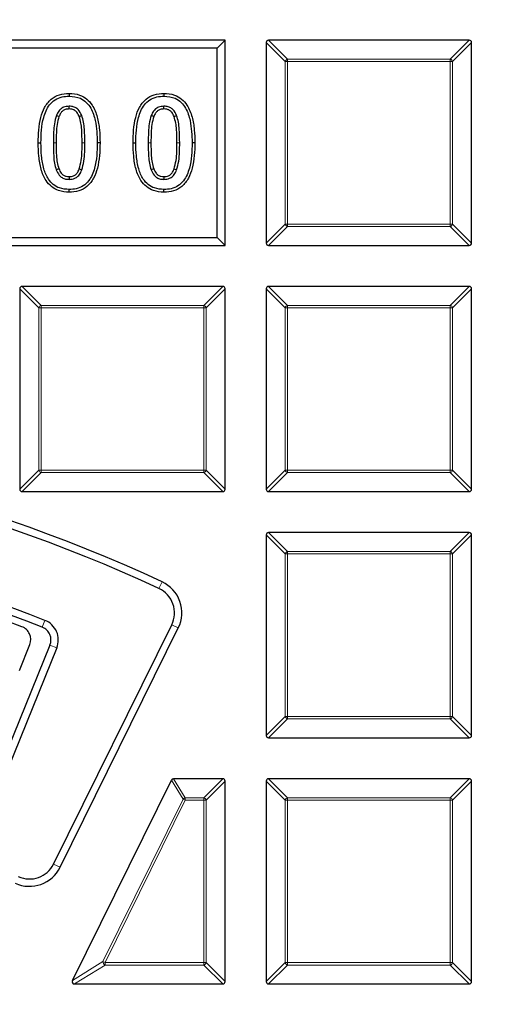
# Model space of a CAD drawing. Units: millimetres. Extents: x 0 to 420, y 0 to 297.
# Drawn here: x 138 to 152, y 226 to 254 of the extents above; entities that cross this region are included whole.
import ezdxf

# ---------------------------------------------------------------- set-up
doc = ezdxf.new("R2010")
doc.units = ezdxf.units.MM

msp = doc.modelspace()

# ---------------------------------------------------------------- linework, layer by layer
at = {"color": 7, "linetype": 'Continuous', "lineweight": 25}
for p, q in [((143.9298, 253.8609), (101.9298, 253.8609)), ((143.6988, 253.6299), (143.9298, 253.8609)), ((143.9298, 247.8609), (143.9298, 253.8609)), ((145.1298, 253.7916), (145.1298, 247.9302)), ((151.0605, 253.8609), (145.1991, 253.8609)), ((151.1298, 247.9302), (151.1298, 253.7916)), ((143.6988, 253.6299), (102.1607, 253.6299)), ((143.6988, 248.0918), (143.6988, 253.6299)), ((139.3713, 252.3071), (139.3713, 252.2267)), ((142.1424, 252.3071), (142.1424, 252.2267)), ((138.4681, 250.8593), (138.5485, 250.8593)), ((140.2745, 250.8624), (140.1941, 250.8624)), ((141.2393, 250.8593), (141.3197, 250.8593)), ((143.0456, 250.8624), (142.9652, 250.8624)), ((139.3714, 249.4146), (139.3713, 249.495)), ((142.1425, 249.4146), (142.1424, 249.495)), ((102.1607, 248.0918), (143.6988, 248.0918)), ((143.6988, 248.0918), (143.9298, 247.8609)), ((101.9298, 247.8609), (143.9298, 247.8609)), ((145.1991, 247.8609), (151.0605, 247.8609)), ((137.9298, 246.5916), (137.9298, 240.7302)), ((143.8605, 246.6609), (137.9991, 246.6609)), ((143.9298, 240.7302), (143.9298, 246.5916)), ((145.1298, 246.5916), (145.1298, 240.7302)), ((151.0605, 246.6609), (145.1991, 246.6609)), ((151.1298, 240.7302), (151.1298, 246.5916)), ((137.9991, 240.6609), (143.8605, 240.6609)), ((145.1991, 240.6609), (151.0605, 240.6609)), ((145.1298, 239.3916), (145.1298, 233.5302)), ((151.0605, 239.4609), (145.1991, 239.4609)), ((151.1298, 233.5302), (151.1298, 239.3916)), ((138.9193, 229.769), (142.3702, 236.7667)), ((139.1115, 229.6742), (142.5624, 236.6719)), ((138.8124, 236.1717), (137.3888, 232.6482)), ((137.9258, 235.4234), (138.2238, 236.1899)), ((139.0112, 236.0914), (137.5876, 232.5679)), ((145.1991, 233.4609), (151.0605, 233.4609)), ((139.4685, 226.3608), (142.359, 232.2222)), ((143.8605, 232.2609), (142.4212, 232.2609)), ((143.9298, 226.3302), (143.9298, 232.1916)), ((145.1298, 232.1916), (145.1298, 226.3302)), ((151.0605, 232.2609), (145.1991, 232.2609)), ((151.1298, 226.3302), (151.1298, 232.1916)), ((139.5306, 226.2609), (143.8605, 226.2609)), ((145.1991, 226.2609), (151.0605, 226.2609))]:
    msp.add_line(p, q, dxfattribs=at)
at = {"color": 8, "linetype": 'Continuous', "lineweight": 18}
for p, q in [((145.684, 253.2373), (145.1298, 253.7916)), ((145.1991, 253.8609), (145.7533, 253.3066)), ((150.5062, 253.3066), (151.0605, 253.8609)), ((151.1298, 253.7916), (150.5755, 253.2373)), ((145.684, 248.4844), (145.684, 253.2373)), ((145.7533, 253.2373), (145.684, 253.2373)), ((145.7533, 253.3066), (145.7533, 253.2373)), ((145.7533, 253.3066), (150.5062, 253.3066)), ((150.5062, 253.2373), (145.7533, 253.2373)), ((145.7533, 253.2373), (145.7533, 248.4844)), ((150.5062, 253.3066), (150.5062, 253.2373)), ((150.5062, 248.4844), (150.5062, 253.2373)), ((150.5755, 253.2373), (150.5062, 253.2373)), ((150.5755, 253.2373), (150.5755, 248.4844)), ((139.7517, 250.8623), (139.8321, 250.8624)), ((142.5228, 250.8623), (142.6032, 250.8624)), ((145.1298, 247.9302), (145.684, 248.4844)), ((145.7533, 248.4151), (145.1991, 247.8609)), ((145.7533, 248.4844), (145.684, 248.4844)), ((145.7533, 248.4844), (150.5062, 248.4844)), ((145.7533, 248.4844), (145.7533, 248.4151)), ((150.5062, 248.4151), (145.7533, 248.4151)), ((150.5062, 248.4844), (150.5062, 248.4151)), ((150.5755, 248.4844), (150.5062, 248.4844)), ((151.0605, 247.8609), (150.5062, 248.4151)), ((150.5755, 248.4844), (151.1298, 247.9302)), ((138.484, 246.0373), (137.9298, 246.5916)), ((137.9991, 246.6609), (138.5533, 246.1066)), ((143.3062, 246.1066), (143.8605, 246.6609)), ((143.9298, 246.5916), (143.3755, 246.0373)), ((145.684, 246.0373), (145.1298, 246.5916)), ((145.1991, 246.6609), (145.7533, 246.1066)), ((150.5062, 246.1066), (151.0605, 246.6609)), ((151.1298, 246.5916), (150.5755, 246.0373)), ((138.5533, 246.0373), (138.484, 246.0373)), ((138.484, 241.2844), (138.484, 246.0373)), ((138.5533, 246.1066), (138.5533, 246.0373)), ((138.5533, 246.1066), (143.3062, 246.1066)), ((138.5533, 246.0373), (138.5533, 241.2844)), ((143.3062, 246.0373), (138.5533, 246.0373)), ((143.3062, 246.1066), (143.3062, 246.0373)), ((143.3062, 241.2844), (143.3062, 246.0373)), ((143.3755, 246.0373), (143.3062, 246.0373)), ((143.3755, 246.0373), (143.3755, 241.2844)), ((145.7533, 246.0373), (145.684, 246.0373)), ((145.684, 241.2844), (145.684, 246.0373)), ((145.7533, 246.1066), (145.7533, 246.0373)), ((145.7533, 246.1066), (150.5062, 246.1066)), ((145.7533, 246.0373), (145.7533, 241.2844)), ((150.5062, 246.0373), (145.7533, 246.0373)), ((150.5062, 246.1066), (150.5062, 246.0373)), ((150.5062, 241.2844), (150.5062, 246.0373)), ((150.5755, 246.0373), (150.5062, 246.0373)), ((150.5755, 246.0373), (150.5755, 241.2844)), ((137.9298, 240.7302), (138.484, 241.2844)), ((138.5533, 241.2151), (137.9991, 240.6609)), ((138.5533, 241.2844), (138.484, 241.2844)), ((138.5533, 241.2844), (138.5533, 241.2151)), ((138.5533, 241.2844), (143.3062, 241.2844)), ((143.3062, 241.2151), (138.5533, 241.2151)), ((143.3062, 241.2844), (143.3062, 241.2151)), ((143.3755, 241.2844), (143.3062, 241.2844)), ((143.8605, 240.6609), (143.3062, 241.2151)), ((143.3755, 241.2844), (143.9298, 240.7302)), ((145.1298, 240.7302), (145.684, 241.2844)), ((145.7533, 241.2151), (145.1991, 240.6609)), ((145.7533, 241.2844), (145.684, 241.2844)), ((145.7533, 241.2844), (145.7533, 241.2151)), ((145.7533, 241.2844), (150.5062, 241.2844)), ((150.5062, 241.2151), (145.7533, 241.2151)), ((150.5062, 241.2844), (150.5062, 241.2151)), ((150.5755, 241.2844), (150.5062, 241.2844)), ((151.0605, 240.6609), (150.5062, 241.2151)), ((150.5755, 241.2844), (151.1298, 240.7302)), ((145.684, 238.8373), (145.1298, 239.3916)), ((145.1991, 239.4609), (145.7533, 238.9066)), ((150.5062, 238.9066), (151.0605, 239.4609)), ((151.1298, 239.3916), (150.5755, 238.8373)), ((145.7533, 238.8373), (145.684, 238.8373)), ((145.684, 234.0844), (145.684, 238.8373)), ((145.7533, 238.9066), (150.5062, 238.9066)), ((145.7533, 238.9066), (145.7533, 238.8373)), ((150.5062, 238.8373), (145.7533, 238.8373)), ((145.7533, 238.8373), (145.7533, 234.0844)), ((150.5062, 238.9066), (150.5062, 238.8373)), ((150.5062, 234.0844), (150.5062, 238.8373)), ((150.5755, 238.8373), (150.5062, 238.8373)), ((150.5755, 238.8373), (150.5755, 234.0844)), ((141.9971, 237.8265), (142.0875, 238.0208)), ((138.6663, 236.8933), (138.5879, 236.6938)), ((142.3702, 236.7667), (142.5624, 236.6719)), ((139.0112, 236.0914), (138.8124, 236.1717)), ((145.1298, 233.5302), (145.684, 234.0844)), ((145.7533, 234.0151), (145.1991, 233.4609)), ((145.7533, 234.0844), (145.684, 234.0844)), ((145.7533, 234.0844), (150.5062, 234.0844)), ((145.7533, 234.0844), (145.7533, 234.0151)), ((150.5062, 234.0151), (145.7533, 234.0151)), ((150.5062, 234.0844), (150.5062, 234.0151)), ((150.5755, 234.0844), (150.5062, 234.0844)), ((151.0605, 233.4609), (150.5062, 234.0151)), ((150.5755, 234.0844), (151.1298, 233.5302)), ((142.7037, 231.668), (142.359, 232.2222)), ((142.4212, 232.2609), (142.7658, 231.7066)), ((143.3062, 231.7066), (143.8605, 232.2609)), ((143.9298, 232.1916), (143.3755, 231.6373)), ((145.684, 231.6373), (145.1298, 232.1916)), ((145.1991, 232.2609), (145.7533, 231.7066)), ((150.5062, 231.7066), (151.0605, 232.2609)), ((151.1298, 232.1916), (150.5755, 231.6373)), ((140.3598, 226.9151), (142.7037, 231.668)), ((142.7658, 231.6373), (140.422, 226.8844)), ((142.7037, 231.668), (142.7658, 231.6373)), ((142.7658, 231.7066), (142.7658, 231.6373)), ((142.7658, 231.7066), (143.3062, 231.7066)), ((143.3062, 231.6373), (142.7658, 231.6373)), ((143.3062, 231.7066), (143.3062, 231.6373)), ((143.3062, 226.8844), (143.3062, 231.6373)), ((143.3755, 231.6373), (143.3062, 231.6373)), ((143.3755, 231.6373), (143.3755, 226.8844)), ((145.7533, 231.6373), (145.684, 231.6373)), ((145.684, 226.8844), (145.684, 231.6373)), ((145.7533, 231.7066), (145.7533, 231.6373)), ((145.7533, 231.7066), (150.5062, 231.7066)), ((150.5062, 231.6373), (145.7533, 231.6373)), ((145.7533, 231.6373), (145.7533, 226.8844)), ((150.5062, 231.7066), (150.5062, 231.6373)), ((150.5062, 226.8844), (150.5062, 231.6373)), ((150.5755, 231.6373), (150.5062, 231.6373)), ((150.5755, 231.6373), (150.5755, 226.8844)), ((138.9193, 229.769), (139.1115, 229.6742)), ((139.4685, 226.3608), (140.3598, 226.9151)), ((140.3598, 226.9151), (140.422, 226.8844)), ((140.422, 226.8151), (139.5306, 226.2609)), ((140.422, 226.8844), (143.3062, 226.8844)), ((140.422, 226.8844), (140.422, 226.8151)), ((143.3062, 226.8151), (140.422, 226.8151)), ((143.3062, 226.8844), (143.3062, 226.8151)), ((143.3755, 226.8844), (143.3062, 226.8844)), ((143.8605, 226.2609), (143.3062, 226.8151)), ((143.3755, 226.8844), (143.9298, 226.3302)), ((145.1298, 226.3302), (145.684, 226.8844)), ((145.7533, 226.8151), (145.1991, 226.2609)), ((145.7533, 226.8844), (145.684, 226.8844)), ((145.7533, 226.8844), (150.5062, 226.8844)), ((145.7533, 226.8844), (145.7533, 226.8151)), ((150.5062, 226.8151), (145.7533, 226.8151)), ((150.5062, 226.8844), (150.5062, 226.8151)), ((150.5755, 226.8844), (150.5062, 226.8844)), ((151.0605, 226.2609), (150.5062, 226.8151)), ((150.5755, 226.8844), (151.1298, 226.3302))]:
    msp.add_line(p, q, dxfattribs=at)
at = {"color": 7, "linetype": 'Continuous', "lineweight": 25, "flags": 128}
for points in [[(139.3714, 251.8501), (139.3713, 251.8759), (139.3713, 251.9032), (139.3713, 251.9305)], [(142.1425, 251.8501), (142.1425, 251.8759), (142.1425, 251.9032), (142.1424, 251.9305)], [(139.0736, 251.6268), (139.0464, 251.6371), (139.0224, 251.6463), (138.9985, 251.6554)], [(139.6659, 251.6298), (139.6901, 251.639), (139.7156, 251.6487), (139.741, 251.6585)], [(141.8448, 251.6268), (141.8175, 251.6371), (141.7936, 251.6463), (141.7696, 251.6554)], [(142.4371, 251.6298), (142.4612, 251.639), (142.4867, 251.6487), (142.5122, 251.6585)], [(139.0718, 250.1001), (139.046, 250.0905), (139.0212, 250.0813), (138.9964, 250.072)], [(139.6672, 250.0945), (139.6921, 250.0852), (139.7173, 250.0758), (139.7426, 250.0664)], [(141.8429, 250.1001), (141.8172, 250.0905), (141.7924, 250.0813), (141.7676, 250.072)], [(142.4384, 250.0945), (142.4632, 250.0852), (142.4885, 250.0758), (142.5137, 250.0664)], [(139.3717, 249.8717), (139.3716, 249.8452), (139.3714, 249.8182), (139.3713, 249.7913)], [(142.1429, 249.8717), (142.1427, 249.8452), (142.1426, 249.8182), (142.1424, 249.7913)]]:
    msp.add_lwpolyline(points, dxfattribs=at)
at = {"color": 8, "linetype": 'Continuous', "lineweight": 18, "flags": 128}
for points in [[(138.9909, 250.8593), (138.9668, 250.8593), (138.9427, 250.8593), (138.9105, 250.8593)], [(141.7621, 250.8593), (141.738, 250.8593), (141.7138, 250.8593), (141.6817, 250.8593)]]:
    msp.add_lwpolyline(points, dxfattribs=at)
at = {"color": 7, "linetype": 'Continuous', "lineweight": 25}
for radius in [81.9443, 69]:
    msp.add_circle((122.9298, 196.8609), radius, dxfattribs=at)
at = {"color": 8, "linetype": 'Continuous', "lineweight": 18}
for radius in [81.9424, 72.0372, 71.5379]:
    msp.add_circle((122.9298, 196.8609), radius, dxfattribs=at)
for centre, radius, start, end in [((122.9298, 196.8609), 69.5, 176.311003, 174.268015), ((145.779, 253.2117), 0.0983, 105.11128, 164.88872), ((150.4806, 253.2117), 0.0983, 15.11128, 74.88872), ((145.779, 248.51), 0.0983, 195.11128, 254.88872), ((150.4806, 248.51), 0.0983, 285.11128, 344.88872), ((138.579, 246.0117), 0.0983, 105.11128, 164.88872), ((143.2806, 246.0117), 0.0983, 15.11128, 74.88872), ((145.779, 246.0117), 0.0983, 105.11128, 164.88872), ((150.4806, 246.0117), 0.0983, 15.11128, 74.88872), ((138.579, 241.31), 0.0983, 195.11128, 254.88872), ((143.2806, 241.31), 0.0983, 285.11128, 344.88872), ((145.779, 241.31), 0.0983, 195.11128, 254.88872), ((150.4806, 241.31), 0.0983, 285.11128, 344.88872), ((145.779, 238.8117), 0.0983, 105.11128, 164.88872), ((150.4806, 238.8117), 0.0983, 15.11128, 74.88872), ((145.779, 234.11), 0.0983, 195.11128, 254.88872), ((150.4806, 234.11), 0.0983, 285.11128, 344.88872), ((142.7809, 231.613), 0.0948, 99.1692, 144.5808), ((143.2806, 231.6117), 0.0983, 15.11128, 74.88872), ((145.779, 231.6117), 0.0983, 105.11128, 164.88872), ((150.4806, 231.6117), 0.0983, 15.11128, 74.88872), ((140.4664, 226.912), 0.1066, 178.38193, 245.36807), ((143.2806, 226.91), 0.0983, 285.11128, 344.88872), ((145.779, 226.91), 0.0983, 195.11128, 254.88872), ((150.4806, 226.91), 0.0983, 285.11128, 344.88872)]:
    msp.add_arc(centre, radius, start, end, dxfattribs=at)
at = {"color": 7, "linetype": 'Continuous', "lineweight": 25}
for centre, radius, start, end in [((122.9298, 196.8609), 69, 270, 134.99957), ((122.9298, 196.8609), 45.4, 65.04055, 89.24277), ((122.9298, 196.8609), 45.1856, 65.04055, 88.6534), ((122.9298, 196.8609), 43.0144, 68.54053, 88.58542), ((122.9298, 196.8609), 42.8, 68.54053, 89.19676), ((122.9298, 196.8609), 42.6, 69.29332, 110.70713), ((141.6656, 237.1142), 1, 333.75, 65.04055), ((141.6656, 237.1142), 0.7856, 333.75, 65.04055), ((137.851, 236.3349), 0.4, 338.75022, 69.29332), ((138.4415, 236.3216), 0.4, 338, 68.54053), ((138.4415, 236.3216), 0.6144, 338, 68.54053), ((138.2146, 230.1164), 1, 245.31565, 333.75), ((138.2146, 230.1164), 0.7856, 245.31565, 333.75)]:
    msp.add_arc(centre, radius, start, end, dxfattribs=at)
for centre, major_axis, ratio, start_param, end_param in [((145.2222, 253.7685), (-0.073, 0.073), 0.7745967, 5.6241273, 6.9422433), ((151.0374, 253.7685), (0.073, 0.073), 0.7745967, 5.6241273, 6.9422433), ((145.2222, 247.9532), (-0.073, -0.073), 0.7745967, 5.6241273, 6.9422433), ((151.0374, 247.9532), (0.073, -0.073), 0.7745967, 5.6241273, 6.9422433), ((138.0222, 246.5685), (-0.073, 0.073), 0.7745967, 5.6241273, 6.9422433), ((143.8374, 246.5685), (0.073, 0.073), 0.7745967, 5.6241273, 6.9422433), ((145.2222, 246.5685), (-0.073, 0.073), 0.7745967, 5.6241273, 6.9422433), ((151.0374, 246.5685), (0.073, 0.073), 0.7745967, 5.6241273, 6.9422433), ((138.0222, 240.7532), (-0.073, -0.073), 0.7745967, 5.6241273, 6.9422433), ((143.8374, 240.7532), (0.073, -0.073), 0.7745967, 5.6241273, 6.9422433), ((145.2222, 240.7532), (-0.073, -0.073), 0.7745967, 5.6241273, 6.9422433), ((151.0374, 240.7532), (0.073, -0.073), 0.7745967, 5.6241273, 6.9422433), ((145.2222, 239.3685), (-0.073, 0.073), 0.7745967, 5.6241273, 6.9422433), ((151.0374, 239.3685), (0.073, 0.073), 0.7745967, 5.6241273, 6.9422433), ((145.2222, 233.5532), (-0.073, -0.073), 0.7745967, 5.6241273, 6.9422433), ((151.0374, 233.5532), (0.073, -0.073), 0.7745967, 5.6241273, 6.9422433), ((142.4355, 232.1685), (0.0511, -0.0822), 0.826975, 2.6666132, 3.6165721), ((143.8374, 232.1685), (0.073, 0.073), 0.7745967, 5.6241273, 6.9422433), ((145.2222, 232.1685), (-0.073, 0.073), 0.7745967, 5.6241273, 6.9422433), ((151.0374, 232.1685), (0.073, 0.073), 0.7745967, 5.6241273, 6.9422433), ((139.5678, 226.3532), (-0.1007, -0.0626), 0.6749117, 5.4568833, 7.1094873), ((143.8374, 226.3532), (0.073, -0.073), 0.7745967, 5.6241273, 6.9422433), ((145.2222, 226.3532), (-0.073, -0.073), 0.7745967, 5.6241273, 6.9422433), ((151.0374, 226.3532), (0.073, -0.073), 0.7745967, 5.6241273, 6.9422433)]:
    msp.add_ellipse(centre, major_axis=major_axis, ratio=ratio, start_param=start_param, end_param=end_param, dxfattribs=at)
for points, knots in [([(138.4681, 250.8593), (138.4708, 250.9846), (138.4762, 251.2348), (138.5305, 251.5846), (138.6388, 251.9008), (138.8245, 252.1419), (139.0871, 252.2867), (139.2747, 252.3002), (139.3713, 252.3071)], [0, 0, 0, 0, 0.1948196, 0.3890015, 0.5486185, 0.7100406, 0.8508695, 1, 1, 1, 1]), ([(139.3713, 252.3071), (139.4759, 252.299), (139.661, 252.2847), (139.8951, 252.1493), (140.0839, 251.9303), (140.2042, 251.6152), (140.2657, 251.2414), (140.2715, 250.9889), (140.2745, 250.8624)], [0, 0, 0, 0, 0.1616842, 0.2861118, 0.4103606, 0.6063634, 0.8028367, 1, 1, 1, 1]), ([(141.2393, 250.8593), (141.242, 250.9846), (141.2473, 251.2348), (141.3016, 251.5846), (141.4099, 251.9008), (141.5957, 252.1419), (141.8582, 252.2867), (142.0459, 252.3002), (142.1424, 252.3071)], [0, 0, 0, 0, 0.1948196, 0.38900152, 0.54861852, 0.71004063, 0.85086945, 1, 1, 1, 1]), ([(142.1424, 252.3071), (142.247, 252.299), (142.4321, 252.2847), (142.6663, 252.1493), (142.855, 251.9303), (142.9754, 251.6152), (143.0368, 251.2414), (143.0427, 250.9889), (143.0456, 250.8624)], [0, 0, 0, 0, 0.1616842, 0.2861118, 0.4103606, 0.6063634, 0.8028367, 1, 1, 1, 1]), ([(138.5485, 250.8593), (138.5512, 250.9848), (138.5567, 251.2353), (138.6167, 251.6154), (138.7442, 251.934), (138.9541, 252.1294), (139.1583, 252.2149), (139.3016, 252.2228), (139.3713, 252.2267)], [0, 0, 0, 0, 0.20861163, 0.41644069, 0.6402995, 0.76225074, 0.8843457, 1, 1, 1, 1]), ([(139.3713, 252.2267), (139.4847, 252.2165), (139.6696, 252.1999), (139.8823, 252.0507), (140.0438, 251.831), (140.1751, 251.4272), (140.1868, 251.0799), (140.1941, 250.8624)], [0, 0, 0, 0, 0.1865384, 0.3039924, 0.4210409, 0.6375847, 1, 1, 1, 1]), ([(141.3197, 250.8593), (141.3224, 250.9848), (141.3278, 251.2353), (141.3879, 251.6154), (141.5153, 251.934), (141.7252, 252.1294), (141.9294, 252.2149), (142.0727, 252.2228), (142.1424, 252.2267)], [0, 0, 0, 0, 0.2086116, 0.4164407, 0.6402995, 0.7622507, 0.8843457, 1, 1, 1, 1]), ([(142.1424, 252.2267), (142.2559, 252.2165), (142.4408, 252.1999), (142.6535, 252.0507), (142.8149, 251.831), (142.9462, 251.4272), (142.9579, 251.0799), (142.9652, 250.8624)], [0, 0, 0, 0, 0.1865384, 0.3039924, 0.4210409, 0.6375847, 1, 1, 1, 1]), ([(139.3713, 251.9305), (139.3155, 251.9259), (139.2222, 251.9182), (139.1038, 251.8388), (139.037, 251.7481), (139.0088, 251.6802), (138.9985, 251.6554)], [0, 0, 0, 0, 0.3322085, 0.5557116, 0.8375707, 1, 1, 1, 1]), ([(139.3714, 251.8501), (139.3332, 251.8476), (139.2664, 251.8434), (139.1815, 251.797), (139.1168, 251.7247), (139.0895, 251.6628), (139.0736, 251.6268)], [0, 0, 0, 0, 0.2837007, 0.4954982, 0.7066188, 1, 1, 1, 1]), ([(139.741, 251.6585), (139.7115, 251.7205), (139.6658, 251.8168), (139.5479, 251.9021), (139.4531, 251.9281), (139.3937, 251.9298), (139.3713, 251.9305)], [0, 0, 0, 0, 0.4113136, 0.6375759, 0.8634083, 1, 1, 1, 1]), ([(139.6659, 251.6298), (139.6466, 251.6725), (139.6154, 251.7416), (139.538, 251.8148), (139.4562, 251.8464), (139.3992, 251.8489), (139.3714, 251.8501)], [0, 0, 0, 0, 0.3519304, 0.5696, 0.7892172, 1, 1, 1, 1]), ([(142.1424, 251.9305), (142.0866, 251.9259), (141.9933, 251.9182), (141.875, 251.8388), (141.8081, 251.7481), (141.7799, 251.6802), (141.7696, 251.6554)], [0, 0, 0, 0, 0.3322085, 0.5557116, 0.8375707, 1, 1, 1, 1]), ([(142.1425, 251.8501), (142.1043, 251.8476), (142.0376, 251.8434), (141.9527, 251.797), (141.8879, 251.7247), (141.8606, 251.6628), (141.8448, 251.6268)], [0, 0, 0, 0, 0.2837007, 0.4954982, 0.7066188, 1, 1, 1, 1]), ([(142.5122, 251.6585), (142.4827, 251.7205), (142.4369, 251.8168), (142.3191, 251.9021), (142.2243, 251.9281), (142.1648, 251.9298), (142.1424, 251.9305)], [0, 0, 0, 0, 0.41131361, 0.63757591, 0.86340834, 1, 1, 1, 1]), ([(142.4371, 251.6298), (142.4178, 251.6725), (142.3865, 251.7416), (142.3091, 251.8148), (142.2273, 251.8464), (142.1704, 251.8489), (142.1425, 251.8501)], [0, 0, 0, 0, 0.3519304, 0.5696, 0.7892172, 1, 1, 1, 1]), ([(138.9985, 251.6554), (138.9764, 251.577), (138.9324, 251.4204), (138.9155, 251.1517), (138.9123, 250.9651), (138.9105, 250.8593)], [0, 0, 0, 0, 0.3030248, 0.6049101, 1, 1, 1, 1]), ([(139.0736, 251.6268), (139.0527, 251.5509), (139.011, 251.3996), (138.9957, 251.1406), (138.9926, 250.961), (138.9909, 250.8593)], [0, 0, 0, 0, 0.3037336, 0.6061349, 1, 1, 1, 1]), ([(139.7517, 250.8623), (139.7495, 250.9902), (139.7462, 251.1829), (139.7218, 251.4412), (139.6846, 251.5666), (139.6659, 251.6298)], [0, 0, 0, 0, 0.4952201, 0.7457681, 1, 1, 1, 1]), ([(139.8321, 250.8624), (139.8298, 250.9951), (139.8264, 251.195), (139.7998, 251.463), (139.7607, 251.593), (139.741, 251.6585)], [0, 0, 0, 0, 0.4950418, 0.7456618, 1, 1, 1, 1]), ([(141.7696, 251.6554), (141.7476, 251.577), (141.7036, 251.4204), (141.6866, 251.1517), (141.6835, 250.9651), (141.6817, 250.8593)], [0, 0, 0, 0, 0.3030248, 0.6049101, 1, 1, 1, 1]), ([(141.8448, 251.6268), (141.8239, 251.5509), (141.7821, 251.3996), (141.7668, 251.1406), (141.7638, 250.961), (141.7621, 250.8593)], [0, 0, 0, 0, 0.3037336, 0.6061349, 1, 1, 1, 1]), ([(142.5228, 250.8623), (142.5206, 250.9902), (142.5173, 251.1829), (142.4929, 251.4412), (142.4558, 251.5666), (142.4371, 251.6298)], [0, 0, 0, 0, 0.4952201, 0.7457681, 1, 1, 1, 1]), ([(142.6032, 250.8624), (142.6009, 250.9951), (142.5975, 251.195), (142.5709, 251.463), (142.5319, 251.593), (142.5122, 251.6585)], [0, 0, 0, 0, 0.4950418, 0.7456618, 1, 1, 1, 1]), ([(139.3714, 249.4146), (139.2673, 249.4227), (139.0836, 249.4369), (138.8496, 249.568), (138.663, 249.7809), (138.5401, 250.0929), (138.4775, 250.4695), (138.4713, 250.7292), (138.4681, 250.8593)], [0, 0, 0, 0, 0.1608109, 0.2838719, 0.4068898, 0.5955113, 0.7973826, 1, 1, 1, 1]), ([(139.3713, 249.495), (139.2766, 249.5022), (139.1112, 249.5146), (138.901, 249.6315), (138.7333, 249.8233), (138.6181, 250.1147), (138.5575, 250.4765), (138.5515, 250.7316), (138.5485, 250.8593)], [0, 0, 0, 0, 0.1565714, 0.2734481, 0.3902789, 0.5750054, 0.787081, 1, 1, 1, 1]), ([(138.9105, 250.8593), (138.9118, 250.7281), (138.9138, 250.5305), (138.9377, 250.2653), (138.9767, 250.1368), (138.9964, 250.072)], [0, 0, 0, 0, 0.495113, 0.7453382, 1, 1, 1, 1]), ([(138.9909, 250.8593), (138.9922, 250.7328), (138.9942, 250.5424), (139.0156, 250.2865), (139.0529, 250.1626), (139.0718, 250.1001)], [0, 0, 0, 0, 0.4952826, 0.745416, 1, 1, 1, 1]), ([(140.1941, 250.8624), (140.1913, 250.7369), (140.1856, 250.4865), (140.1255, 250.1063), (139.9973, 249.7885), (139.7888, 249.5932), (139.5851, 249.5069), (139.4416, 249.4989), (139.3713, 249.495)], [0, 0, 0, 0, 0.2086939, 0.4166263, 0.6405663, 0.7618963, 0.8833129, 1, 1, 1, 1]), ([(140.2745, 250.8624), (140.2717, 250.7371), (140.266, 250.487), (140.2119, 250.1367), (140.1018, 249.8209), (139.9162, 249.5786), (139.6537, 249.4345), (139.4668, 249.4214), (139.3714, 249.4146)], [0, 0, 0, 0, 0.194902, 0.3891866, 0.549249, 0.711047, 0.8525041, 1, 1, 1, 1]), ([(139.6672, 250.0945), (139.6892, 250.1771), (139.7335, 250.3434), (139.7479, 250.6026), (139.7504, 250.7756), (139.7517, 250.8623)], [0, 0, 0, 0, 0.32996357, 0.66417891, 1, 1, 1, 1]), ([(139.7426, 250.0664), (139.7656, 250.1512), (139.8123, 250.323), (139.8281, 250.5918), (139.8307, 250.7721), (139.8321, 250.8624)], [0, 0, 0, 0, 0.3270003, 0.6626186, 1, 1, 1, 1]), ([(142.1425, 249.4146), (142.0385, 249.4227), (141.8548, 249.4369), (141.6207, 249.568), (141.4341, 249.7809), (141.3112, 250.0929), (141.2486, 250.4695), (141.2424, 250.7292), (141.2393, 250.8593)], [0, 0, 0, 0, 0.1608109, 0.2838719, 0.4068898, 0.5955113, 0.7973826, 1, 1, 1, 1]), ([(142.1424, 249.495), (142.0477, 249.5022), (141.8823, 249.5146), (141.6722, 249.6315), (141.5045, 249.8233), (141.3893, 250.1147), (141.3286, 250.4765), (141.3227, 250.7316), (141.3197, 250.8593)], [0, 0, 0, 0, 0.1565714, 0.2734481, 0.3902789, 0.5750054, 0.787081, 1, 1, 1, 1]), ([(141.6817, 250.8593), (141.683, 250.7281), (141.6849, 250.5305), (141.7088, 250.2653), (141.7479, 250.1368), (141.7676, 250.072)], [0, 0, 0, 0, 0.495113, 0.7453382, 1, 1, 1, 1]), ([(141.7621, 250.8593), (141.7634, 250.7328), (141.7653, 250.5424), (141.7868, 250.2865), (141.8241, 250.1626), (141.8429, 250.1001)], [0, 0, 0, 0, 0.49528263, 0.74541603, 1, 1, 1, 1]), ([(142.9652, 250.8624), (142.9624, 250.7369), (142.9567, 250.4865), (142.8966, 250.1063), (142.7684, 249.7885), (142.5599, 249.5932), (142.3563, 249.5069), (142.2128, 249.4989), (142.1424, 249.495)], [0, 0, 0, 0, 0.2086939, 0.4166263, 0.6405663, 0.7618963, 0.8833129, 1, 1, 1, 1]), ([(143.0456, 250.8624), (143.0428, 250.7371), (143.0372, 250.487), (142.9831, 250.1367), (142.8729, 249.8209), (142.6874, 249.5786), (142.4248, 249.4345), (142.2379, 249.4214), (142.1425, 249.4146)], [0, 0, 0, 0, 0.194902, 0.3891866, 0.549249, 0.711047, 0.8525041, 1, 1, 1, 1]), ([(142.4384, 250.0945), (142.4604, 250.1771), (142.5046, 250.3434), (142.519, 250.6026), (142.5216, 250.7756), (142.5228, 250.8623)], [0, 0, 0, 0, 0.3299636, 0.6641789, 1, 1, 1, 1]), ([(142.5137, 250.0664), (142.5368, 250.1512), (142.5834, 250.323), (142.5992, 250.5918), (142.6019, 250.7721), (142.6032, 250.8624)], [0, 0, 0, 0, 0.3270003, 0.6626186, 1, 1, 1, 1]), ([(138.9964, 250.072), (139.0209, 250.0174), (139.0607, 249.9286), (139.1619, 249.837), (139.2653, 249.7965), (139.337, 249.7929), (139.3713, 249.7913)], [0, 0, 0, 0, 0.3528532, 0.5738272, 0.7956595, 1, 1, 1, 1]), ([(139.0718, 250.1001), (139.0917, 250.0549), (139.1232, 249.9834), (139.2016, 249.9085), (139.284, 249.8757), (139.3422, 249.873), (139.3717, 249.8717)], [0, 0, 0, 0, 0.3610447, 0.5713346, 0.7829526, 1, 1, 1, 1]), ([(139.3713, 249.7913), (139.4285, 249.7959), (139.5231, 249.8037), (139.6405, 249.8848), (139.7054, 249.9748), (139.7326, 250.0417), (139.7426, 250.0664)], [0, 0, 0, 0, 0.34051018, 0.56300686, 0.83910154, 1, 1, 1, 1]), ([(139.3717, 249.8717), (139.417, 249.8749), (139.491, 249.8803), (139.5838, 249.9436), (139.6359, 250.0169), (139.6584, 250.0726), (139.6672, 250.0945)], [0, 0, 0, 0, 0.3351218, 0.5473075, 0.8222668, 1, 1, 1, 1]), ([(141.7676, 250.072), (141.792, 250.0174), (141.8318, 249.9286), (141.933, 249.837), (142.0364, 249.7965), (142.1081, 249.7929), (142.1424, 249.7913)], [0, 0, 0, 0, 0.3528532, 0.5738272, 0.7956595, 1, 1, 1, 1]), ([(141.8429, 250.1001), (141.8628, 250.0549), (141.8943, 249.9834), (141.9727, 249.9085), (142.0551, 249.8757), (142.1134, 249.873), (142.1429, 249.8717)], [0, 0, 0, 0, 0.3610447, 0.5713346, 0.7829526, 1, 1, 1, 1]), ([(142.1424, 249.7913), (142.1997, 249.7959), (142.2942, 249.8037), (142.4116, 249.8848), (142.4766, 249.9748), (142.5037, 250.0417), (142.5137, 250.0664)], [0, 0, 0, 0, 0.3405102, 0.5630069, 0.8391015, 1, 1, 1, 1]), ([(142.1429, 249.8717), (142.1881, 249.8749), (142.2621, 249.8803), (142.3549, 249.9436), (142.407, 250.0169), (142.4295, 250.0726), (142.4384, 250.0945)], [0, 0, 0, 0, 0.3351218, 0.5473075, 0.8222668, 1, 1, 1, 1])]:
    msp.add_open_spline(points, degree=3, knots=knots, dxfattribs=at)

doc.saveas('drawing.dxf')
